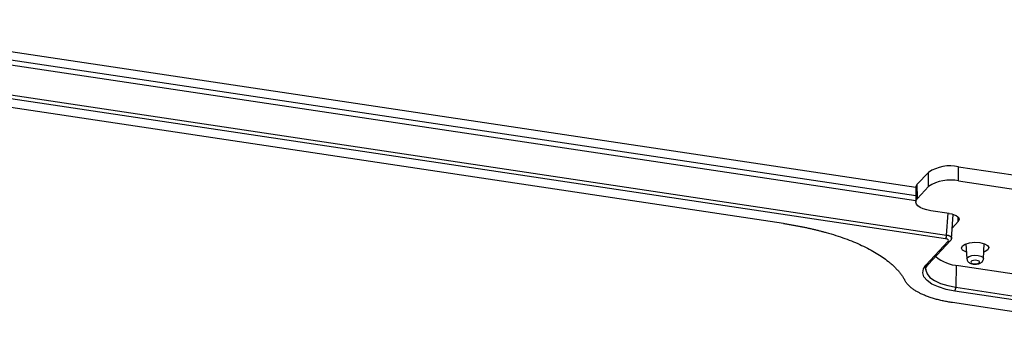
# Model space of a CAD drawing. Extents: x 13 to 197, y 9 to 288.
# Drawn here: x 47 to 62, y 204 to 208 of the extents above; entities that cross this region are included whole.
import ezdxf

# ---------------------------------------------------------------- set-up
doc = ezdxf.new("R2010")
doc.units = 0
doc.header["$MEASUREMENT"] = 0

msp = doc.modelspace()

# ---------------------------------------------------------------- linework, layer by layer
at = {"color": 7, "linetype": 'Continuous', "lineweight": 25}
for p, q in [((60.811, 205.869), (43.591, 208.449)), ((60.812, 205.661), (43.41, 208.269)), ((60.812, 205.74), (43.486, 208.336)), ((42.667, 207.926), (61.287, 205.136)), ((61.27, 205.076), (42.65, 207.867)), ((58.778, 205.313), (44.918, 207.39)), ((60.835, 205.917), (61.006, 206.1)), ((61.007, 205.881), (61.006, 206.1)), ((61.471, 205.968), (61.47, 206.187)), ((61.47, 206.187), (65.843, 205.532)), ((61.471, 205.968), (65.845, 205.312)), ((60.811, 205.865), (60.812, 205.645)), ((60.836, 205.698), (60.835, 205.917)), ((60.836, 205.698), (61.007, 205.881)), ((61.325, 205.468), (61.044, 205.51)), ((61.363, 205.078), (61.389, 205.454)), ((61.363, 205.078), (61.389, 205.454)), ((61.375, 205.248), (61.463, 205.343)), ((60.969, 204.672), (61.312, 205.039)), ((61.004, 204.683), (61.346, 205.05)), ((61.004, 204.683), (61.346, 205.05)), ((61.584, 205.001), (61.598, 204.77)), ((61.584, 205.001), (61.598, 204.77)), ((61.854, 204.771), (61.866, 205.003)), ((61.854, 204.771), (61.866, 205.003)), ((60.967, 204.609), (60.966, 204.599)), ((61.469, 204.665), (62.428, 204.521)), ((63.397, 203.793), (61.375, 204.096))]:
    msp.add_line(p, q, dxfattribs=at)
at = {"color": 8, "linetype": 'Continuous', "lineweight": 25}
for p, q in [((61.287, 205.136), (61.309, 205.471)), ((61.463, 205.343), (61.463, 205.413)), ((61.433, 204.67), (61.429, 204.332)), ((62.451, 204.117), (61.412, 204.273)), ((61.429, 204.332), (62.43, 204.182))]:
    msp.add_line(p, q, dxfattribs=at)
at = {"color": 7, "linetype": 'Continuous', "lineweight": 25, "flags": 128}
for points in [[(60.811, 205.865), (60.816, 205.89), (60.835, 205.917)], [(61.044, 205.51), (60.981, 205.523), (60.925, 205.54), (60.879, 205.561), (60.844, 205.586), (60.821, 205.613), (60.812, 205.642), (60.817, 205.67), (60.836, 205.698)], [(61.325, 205.468), (61.367, 205.46), (61.404, 205.448), (61.435, 205.434), (61.458, 205.418), (61.473, 205.4), (61.479, 205.381), (61.476, 205.362), (61.463, 205.343)], [(61.529, 204.968), (61.572, 204.997), (61.639, 205.016), (61.719, 205.024), (61.8, 205.019), (61.869, 205.002), (61.917, 204.975), (61.935, 204.943), (61.921, 204.91), (61.878, 204.881), (61.859, 204.874)], [(61.592, 204.873), (61.581, 204.876), (61.533, 204.903), (61.515, 204.936), (61.529, 204.968)], [(61.702, 204.694), (61.728, 204.692), (61.754, 204.695), (61.776, 204.701), (61.79, 204.71), (61.794, 204.721), (61.788, 204.731), (61.773, 204.74), (61.751, 204.746), (61.724, 204.747), (61.699, 204.745), (61.677, 204.738), (61.663, 204.729), (61.658, 204.719), (61.664, 204.708), (61.68, 204.699), (61.702, 204.694)], [(61.702, 204.694), (61.728, 204.692), (61.754, 204.695), (61.776, 204.701), (61.79, 204.71), (61.794, 204.721), (61.788, 204.731), (61.773, 204.74), (61.751, 204.746), (61.724, 204.747), (61.699, 204.745), (61.677, 204.738), (61.663, 204.729), (61.658, 204.719), (61.664, 204.708), (61.68, 204.699), (61.702, 204.694)], [(61.412, 204.273), (61.277, 204.299), (61.159, 204.336), (61.06, 204.381), (60.986, 204.434), (60.938, 204.491), (60.919, 204.552), (60.929, 204.613), (60.969, 204.672)], [(61.412, 204.273), (61.277, 204.299), (61.159, 204.336), (61.06, 204.381), (60.986, 204.434), (60.938, 204.491), (60.919, 204.552), (60.929, 204.613), (60.969, 204.672)]]:
    msp.add_lwpolyline(points, dxfattribs=at)
at = {"color": 8, "linetype": 'Continuous', "lineweight": 25, "flags": 128}
for points in [[(61.598, 204.77), (61.607, 204.79), (61.633, 204.807), (61.674, 204.819), (61.722, 204.824), (61.772, 204.82), (61.814, 204.81), (61.843, 204.793), (61.854, 204.774), (61.854, 204.771)], [(61.598, 204.77), (61.607, 204.79), (61.633, 204.807), (61.674, 204.819), (61.722, 204.824), (61.772, 204.82), (61.814, 204.81), (61.843, 204.793), (61.854, 204.774), (61.854, 204.771)], [(60.966, 204.599), (60.967, 204.594), (60.985, 204.538), (61.029, 204.484), (61.099, 204.434), (61.191, 204.392), (61.303, 204.357), (61.429, 204.332)], [(60.966, 204.599), (60.967, 204.594), (60.985, 204.538), (61.029, 204.484), (61.099, 204.434), (61.191, 204.392), (61.303, 204.357), (61.429, 204.332)]]:
    msp.add_lwpolyline(points, dxfattribs=at)
at = {"color": 7, "linetype": 'Continuous', "lineweight": 25}
for centre, radius, start, end in [((61.34, 205.596), 0.605, 77.5989, 123.5644), ((61.341, 205.377), 0.605, 77.5989, 123.5644), ((61.183, 205.133), 0.104, 326.8547, 1.7381), ((61.51, 205.267), 0.604, 229.7131, 266.112), ((61.325, 204.329), 0.104, 326.8547, 1.7381)]:
    msp.add_arc(centre, radius, start, end, dxfattribs=at)
at = {"color": 8, "linetype": 'Continuous', "lineweight": 25}
for centre, start, end in [((61.319, 205.077), 259.8268, 315.7854), ((60.976, 204.71), 259.8304, 315.5322)]:
    msp.add_arc(centre, 0.0391, start, end, dxfattribs=at)
at = {"color": 7, "linetype": 'Continuous', "lineweight": 25}
msp.add_ellipse((61.244, 205.049), major_axis=(0.0722, 0.0005), ratio=0.40526, start_param=5.916892, end_param=7.484949, dxfattribs=at)
for points, knots in [([(58.778, 205.313), (58.797, 205.31), (58.835, 205.304), (58.892, 205.295), (58.949, 205.285), (59.005, 205.274), (59.06, 205.264), (59.115, 205.252), (59.17, 205.241), (59.223, 205.228), (59.276, 205.216), (59.329, 205.202), (59.381, 205.189), (59.517, 205.152), (59.726, 205.085), (59.985, 204.979), (60.21, 204.86), (60.352, 204.762), (60.436, 204.691), (60.478, 204.652), (60.517, 204.613), (60.553, 204.572), (60.585, 204.532), (60.613, 204.491), (60.629, 204.463), (60.637, 204.449)], [0, 0, 0, 0, 0.020942, 0.041851, 0.062737, 0.083609, 0.104475, 0.125345, 0.146227, 0.167131, 0.188066, 0.209041, 0.230063, 0.251143, 0.376017, 0.5005, 0.625566, 0.750687, 0.786405, 0.822016, 0.857563, 0.893091, 0.928644, 0.964266, 1, 1, 1, 1]), ([(58.778, 205.313), (58.797, 205.31), (58.835, 205.304), (58.892, 205.295), (58.949, 205.285), (59.005, 205.274), (59.06, 205.264), (59.115, 205.252), (59.17, 205.241), (59.223, 205.228), (59.276, 205.216), (59.329, 205.202), (59.381, 205.189), (59.517, 205.152), (59.726, 205.085), (59.985, 204.979), (60.21, 204.86), (60.352, 204.762), (60.436, 204.691), (60.478, 204.652), (60.517, 204.613), (60.553, 204.572), (60.585, 204.532), (60.613, 204.491), (60.629, 204.463), (60.637, 204.449)], [0, 0, 0, 0, 0.020942, 0.041851, 0.062737, 0.083609, 0.104475, 0.125345, 0.146227, 0.167131, 0.188066, 0.209041, 0.230063, 0.251143, 0.376017, 0.5005, 0.625566, 0.750687, 0.786405, 0.822016, 0.857563, 0.893091, 0.928644, 0.964266, 1, 1, 1, 1]), ([(61.287, 205.136), (61.291, 205.135), (61.298, 205.134), (61.308, 205.131), (61.318, 205.129), (61.327, 205.125), (61.335, 205.122), (61.342, 205.118), (61.348, 205.114), (61.354, 205.11), (61.358, 205.105), (61.361, 205.101), (61.363, 205.096), (61.364, 205.091), (61.364, 205.087), (61.363, 205.082), (61.36, 205.078), (61.357, 205.075), (61.356, 205.073)], [0, 0, 0, 0, 0.0625169, 0.125027, 0.1875313, 0.2500308, 0.3125265, 0.3750193, 0.4375101, 0.5, 0.5624899, 0.6249807, 0.6874735, 0.7499692, 0.8124687, 0.874973, 0.9374831, 1, 1, 1, 1]), ([(61.287, 205.136), (61.291, 205.135), (61.298, 205.134), (61.308, 205.131), (61.318, 205.129), (61.327, 205.125), (61.335, 205.122), (61.342, 205.118), (61.348, 205.114), (61.354, 205.11), (61.358, 205.105), (61.361, 205.101), (61.363, 205.096), (61.364, 205.091), (61.364, 205.087), (61.363, 205.082), (61.36, 205.078), (61.357, 205.075), (61.356, 205.073)], [0, 0, 0, 0, 0.0625169, 0.125027, 0.1875313, 0.2500308, 0.3125265, 0.3750193, 0.4375101, 0.5, 0.5624899, 0.6249807, 0.6874735, 0.7499692, 0.8124687, 0.874973, 0.9374831, 1, 1, 1, 1]), ([(61.347, 205.05), (61.351, 205.056), (61.361, 205.068), (61.363, 205.083), (61.364, 205.09)], [0, 0, 0, 0, 0.502065, 1, 1, 1, 1]), ([(61.347, 205.05), (61.351, 205.056), (61.361, 205.068), (61.363, 205.083), (61.364, 205.09)], [0, 0, 0, 0, 0.502065, 1, 1, 1, 1]), ([(61.6, 204.77), (61.6, 204.763), (61.601, 204.747), (61.614, 204.727), (61.634, 204.709), (61.66, 204.696), (61.681, 204.692), (61.693, 204.689)], [0, 0, 0, 0, 0.151019, 0.335085, 0.520055, 0.745658, 1, 1, 1, 1]), ([(61.6, 204.77), (61.6, 204.763), (61.601, 204.747), (61.614, 204.727), (61.634, 204.709), (61.66, 204.696), (61.681, 204.692), (61.693, 204.689)], [0, 0, 0, 0, 0.151019, 0.335085, 0.520055, 0.745658, 1, 1, 1, 1]), ([(61.693, 204.689), (61.704, 204.688), (61.73, 204.686), (61.773, 204.69), (61.81, 204.704), (61.837, 204.725), (61.851, 204.748), (61.852, 204.765), (61.853, 204.771)], [0, 0, 0, 0, 0.156845, 0.3676, 0.603847, 0.761391, 0.901964, 1, 1, 1, 1]), ([(61.693, 204.689), (61.704, 204.688), (61.73, 204.686), (61.773, 204.69), (61.81, 204.704), (61.837, 204.725), (61.851, 204.748), (61.852, 204.765), (61.853, 204.771)], [0, 0, 0, 0, 0.156845, 0.3676, 0.603847, 0.761391, 0.901964, 1, 1, 1, 1]), ([(60.968, 204.602), (60.967, 204.604), (60.962, 204.623), (60.974, 204.647), (60.997, 204.675), (61.004, 204.683)], [0, 0, 0, 0, 0.0707638, 0.7423268, 1, 1, 1, 1]), ([(60.968, 204.602), (60.967, 204.604), (60.962, 204.623), (60.974, 204.647), (60.997, 204.675), (61.004, 204.683)], [0, 0, 0, 0, 0.0707638, 0.7423268, 1, 1, 1, 1]), ([(61.375, 204.096), (61.363, 204.098), (61.339, 204.101), (61.303, 204.107), (61.268, 204.114), (61.233, 204.121), (61.199, 204.129), (61.165, 204.137), (61.131, 204.146), (61.099, 204.155), (61.067, 204.165), (61.035, 204.175), (61.005, 204.186), (60.975, 204.197), (60.946, 204.208), (60.919, 204.22), (60.885, 204.236), (60.846, 204.256), (60.803, 204.281), (60.761, 204.309), (60.722, 204.34), (60.688, 204.374), (60.659, 204.411), (60.645, 204.436), (60.637, 204.449)], [0, 0, 0, 0, 0.032077, 0.06441, 0.096978, 0.129762, 0.162746, 0.195911, 0.229244, 0.26273, 0.296348, 0.330078, 0.363899, 0.397791, 0.431734, 0.465709, 0.499695, 0.559592, 0.623717, 0.691927, 0.764003, 0.839635, 0.918419, 1, 1, 1, 1]), ([(61.375, 204.096), (61.363, 204.098), (61.339, 204.101), (61.303, 204.107), (61.268, 204.114), (61.233, 204.121), (61.199, 204.129), (61.165, 204.137), (61.131, 204.146), (61.099, 204.155), (61.067, 204.165), (61.035, 204.175), (61.005, 204.186), (60.975, 204.197), (60.946, 204.208), (60.919, 204.22), (60.885, 204.236), (60.846, 204.256), (60.803, 204.281), (60.761, 204.309), (60.722, 204.34), (60.688, 204.374), (60.659, 204.411), (60.645, 204.436), (60.637, 204.449)], [0, 0, 0, 0, 0.032077, 0.06441, 0.096978, 0.129762, 0.162746, 0.195911, 0.229244, 0.26273, 0.296348, 0.330078, 0.363899, 0.397791, 0.431734, 0.465709, 0.499695, 0.559592, 0.623717, 0.691927, 0.764003, 0.839635, 0.918419, 1, 1, 1, 1])]:
    msp.add_open_spline(points, degree=3, knots=knots, dxfattribs=at)

doc.saveas('drawing.dxf')
